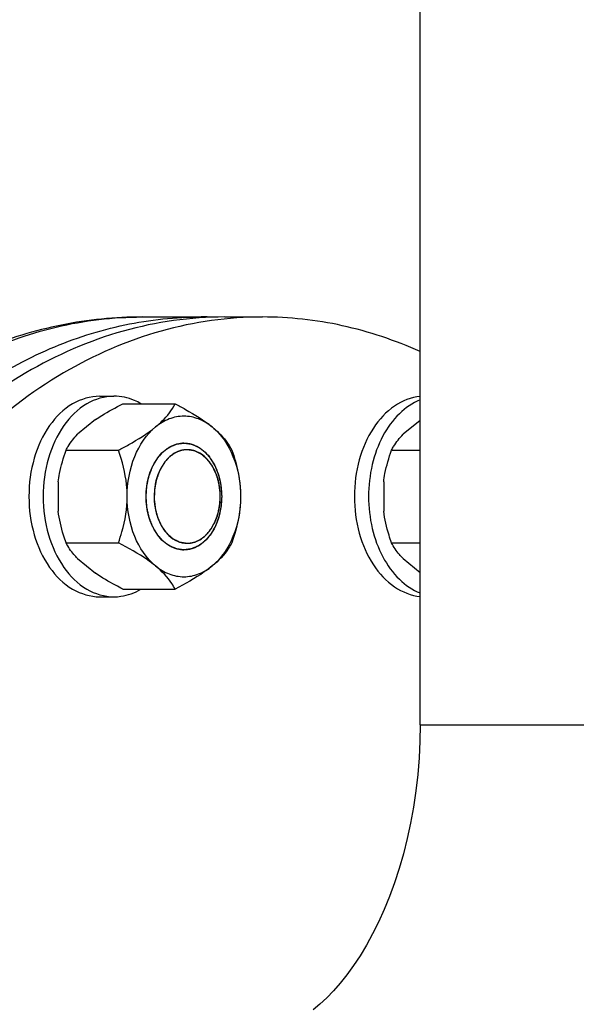
# Model space of a CAD drawing. Units: millimetres. Extents: x -5 to 3946, y 0 to 5643.
# Drawn here: x 2543 to 2627, y 2915 to 3063 of the extents above; entities that cross this region are included whole.
import ezdxf

# ---------------------------------------------------------------- set-up
doc = ezdxf.new("R2010")
doc.units = ezdxf.units.MM
doc.header["$LTSCALE"] = 20

msp = doc.modelspace()

# ---------------------------------------------------------------- linework, layer by layer
at = {"linetype": 'Continuous'}
for p, q in [((2603.28, 2957.27), (2603.28, 3177.27)), ((2561.66, 3018.27), (2570.5, 3018.27)), ((2574.03, 3018.27), (2579.69, 3018.27)), ((2555.34, 3006.42), (2557.46, 3006.42)), ((2558.77, 3005.28), (2566.61, 3005.28)), ((2554.7, 3002.92), (2552.01, 3000.72)), ((2603.28, 3002.81), (2600.72, 3000.72)), ((2550.28, 2998.35), (2558.12, 2998.35)), ((2568.42, 2998.42), (2568.41, 2998.42)), ((2598.99, 2998.35), (2603.28, 2998.35)), ((2549.11, 2993.62), (2549.11, 2989.22)), ((2597.82, 2993.62), (2597.82, 2989.22)), ((2573.37, 2991.41), (2573.37, 2991.44)), ((2550.28, 2984.5), (2558.12, 2984.5)), ((2568.42, 2984.42), (2568.43, 2984.42)), ((2598.99, 2984.5), (2603.28, 2984.5)), ((2552.01, 2982.13), (2554.7, 2979.93)), ((2600.72, 2982.13), (2603.28, 2980.04)), ((2555.34, 2976.42), (2557.46, 2976.42)), ((2558.77, 2977.57), (2566.61, 2977.57)), ((2603.28, 2957.27), (2663.58, 2957.27))]:
    msp.add_line(p, q, dxfattribs=at)
msp.add_lwpolyline([(2603.28, 2957.27), (2603.24, 2954.85), (2603.12, 2952.33), (2602.92, 2949.84), (2602.64, 2947.38), (2602.28, 2944.95), (2601.85, 2942.57), (2601.35, 2940.25), (2600.78, 2937.98), (2600.14, 2935.78), (2599.44, 2933.65), (2598.69, 2931.6), (2597.89, 2929.64), (2597.04, 2927.77), (2596.15, 2925.99), (2595.23, 2924.32), (2594.28, 2922.74), (2593.3, 2921.27), (2592.31, 2919.9), (2591.31, 2918.64), (2590.3, 2917.48), (2589.29, 2916.43), (2588.28, 2915.48), (2587.25, 2914.62)], dxfattribs=at)
for centre, radius, start, end in [((2570.5, 2963.28), 55, 88.1511, 89.9995), ((2567.92, 2995.43), 3.99, 90.0018, 93.0275), ((2567.92, 2987.41), 3.99, 266.9701, 269.9982)]:
    msp.add_arc(centre, radius, start, end, dxfattribs=at)
for points, knots in [([(2574.03, 3018.27), (2568.93, 3018.27), (2558.47, 3016.79), (2543.64, 3010.31), (2530.1, 2999.9), (2513.95, 2980.89), (2499.94, 2949.91), (2496.25, 2922.44), (2496.25, 2908.27)], [0, 0, 0, 0, 0.103456, 0.210669, 0.324498, 0.446432, 0.712951, 1, 1, 1, 1]), ([(2498.64, 2950.37), (2501.45, 2959.99), (2507.15, 2973.78), (2517.86, 2989.8), (2526.88, 2999.83), (2536.87, 3007.91), (2547.63, 3013.83), (2558.92, 3017.46), (2566.67, 3018.27), (2570.5, 3018.27)], [0, 0, 0, 0, 0.284371, 0.417988, 0.545046, 0.665694, 0.780706, 0.89149, 1, 1, 1, 1]), ([(2579.69, 3018.27), (2574.58, 3018.27), (2564.13, 3016.79), (2549.3, 3010.31), (2535.75, 2999.9), (2519.6, 2980.89), (2505.6, 2949.91), (2501.91, 2922.44), (2501.91, 2908.27)], [0, 0, 0, 0, 0.103456, 0.210669, 0.324498, 0.446432, 0.712951, 1, 1, 1, 1]), ([(2513.79, 2994.98), (2517.08, 2998.6), (2524.07, 3005.15), (2535.95, 3012.63), (2548.59, 3017.23), (2557.35, 3018.27), (2561.66, 3018.27)], [0, 0, 0, 0, 0.268216, 0.521767, 0.763989, 1, 1, 1, 1]), ([(2561.66, 3018.27), (2557.62, 3018.27), (2549.48, 3017.45), (2537.65, 3013.82), (2526.48, 3007.92), (2519.73, 3002.7), (2516.54, 2999.81)], [0, 0, 0, 0, 0.243172, 0.489177, 0.740689, 1, 1, 1, 1]), ([(2603.28, 3013.09), (2599.55, 3014.77), (2591.81, 3017.38), (2583.69, 3018.27), (2579.69, 3018.27)], [0, 0, 0, 0, 0.505655, 1, 1, 1, 1]), ([(2555.34, 3006.42), (2553.93, 3006.42), (2550.91, 3005.51), (2547.45, 3002.02), (2545.23, 2997.11), (2544.73, 2993.36), (2544.73, 2991.42)], [0, 0, 0, 0, 0.209468, 0.444656, 0.712022, 1, 1, 1, 1]), ([(2557.46, 3006.42), (2556.05, 3006.42), (2553.03, 3005.51), (2549.58, 3002.02), (2547.36, 2997.11), (2546.85, 2993.36), (2546.85, 2991.42)], [0, 0, 0, 0, 0.209468, 0.444656, 0.712022, 1, 1, 1, 1]), ([(2561.48, 3005.3), (2561.17, 3005.48), (2559.92, 3006.12), (2558.5, 3006.42), (2557.46, 3006.42)], [0, 0, 0, 0, 0.25864, 1, 1, 1, 1]), ([(2603.28, 3006.38), (2601.93, 3006.25), (2599.11, 3005.12), (2595.94, 3001.62), (2593.9, 2996.86), (2593.44, 2993.27), (2593.44, 2991.42)], [0, 0, 0, 0, 0.210408, 0.447302, 0.714274, 1, 1, 1, 1]), ([(2603.28, 3005.86), (2602.13, 3005.4), (2599.9, 3003.86), (2597.46, 3000.44), (2595.91, 2996.16), (2595.56, 2993.03), (2595.56, 2991.42)], [0, 0, 0, 0, 0.21546, 0.456469, 0.721273, 1, 1, 1, 1]), ([(2554.7, 3002.92), (2555.01, 3003.13), (2556.33, 3003.98), (2557.71, 3004.73), (2558.77, 3005.28)], [0, 0, 0, 0, 0.239787, 1, 1, 1, 1]), ([(2563.68, 3001.82), (2564.03, 3002.1), (2565.17, 3003.11), (2566.12, 3004.33), (2566.61, 3005.28)], [0, 0, 0, 0, 0.297057, 1, 1, 1, 1]), ([(2566.61, 3005.28), (2567.13, 3005.01), (2569.05, 3003.98), (2570.92, 3002.83), (2572.16, 3001.82)], [0, 0, 0, 0, 0.266117, 1, 1, 1, 1]), ([(2572.16, 3001.82), (2571.55, 3002.32), (2570.21, 3003.13), (2567.92, 3003.57), (2565.63, 3003.13), (2564.29, 3002.32), (2563.68, 3001.82)], [0, 0, 0, 0, 0.257498, 0.5, 0.742502, 1, 1, 1, 1]), ([(2558.12, 2998.35), (2558.64, 2998.62), (2560.56, 2999.65), (2562.44, 3000.8), (2563.68, 3001.82)], [0, 0, 0, 0, 0.266117, 1, 1, 1, 1]), ([(2559.44, 2991.42), (2559.44, 2993.46), (2560.1, 2997.32), (2562.29, 3000.68), (2563.68, 3001.82)], [0, 0, 0, 0, 0.531658, 1, 1, 1, 1]), ([(2572.16, 3001.82), (2572.51, 3001.53), (2573.65, 3000.53), (2574.6, 2999.3), (2575.09, 2998.35)], [0, 0, 0, 0, 0.297057, 1, 1, 1, 1]), ([(2572.16, 3001.82), (2573.55, 3000.68), (2575.74, 2997.32), (2576.41, 2993.46), (2576.41, 2991.42)], [0, 0, 0, 0, 0.468342, 1, 1, 1, 1]), ([(2550.28, 2998.35), (2550.38, 2998.55), (2550.86, 2999.4), (2551.48, 3000.17), (2552.01, 3000.72)], [0, 0, 0, 0, 0.222721, 1, 1, 1, 1]), ([(2598.99, 2998.35), (2599.09, 2998.55), (2599.57, 2999.4), (2600.19, 3000.17), (2600.72, 3000.72)], [0, 0, 0, 0, 0.222721, 1, 1, 1, 1]), ([(2549.11, 2993.62), (2549.17, 2994.03), (2549.43, 2995.64), (2549.88, 2997.21), (2550.28, 2998.35)], [0, 0, 0, 0, 0.254433, 1, 1, 1, 1]), ([(2559.44, 2991.42), (2559.44, 2992.03), (2559.31, 2994.38), (2558.71, 2996.7), (2558.12, 2998.35)], [0, 0, 0, 0, 0.255324, 1, 1, 1, 1]), ([(2562.27, 2991.42), (2562.27, 2991.55), (2562.29, 2991.75), (2562.31, 2992.01), (2562.32, 2992.2), (2562.33, 2992.4), (2562.34, 2992.56), (2562.35, 2992.69), (2562.36, 2992.77), (2562.36, 2992.83), (2562.37, 2992.88), (2562.37, 2992.92), (2562.37, 2992.95), (2562.37, 2992.97), (2562.37, 2992.98), (2562.38, 2992.99), (2562.38, 2993.01), (2562.38, 2993.03), (2562.39, 2993.07), (2562.4, 2993.12), (2562.42, 2993.18), (2562.43, 2993.26), (2562.46, 2993.38), (2562.49, 2993.54), (2562.53, 2993.73), (2562.57, 2993.91), (2562.61, 2994.07), (2562.63, 2994.19), (2562.65, 2994.27), (2562.66, 2994.33), (2562.67, 2994.38), (2562.68, 2994.42), (2562.69, 2994.45), (2562.69, 2994.46), (2562.69, 2994.47), (2562.7, 2994.48), (2562.7, 2994.5), (2562.71, 2994.52), (2562.72, 2994.56), (2562.74, 2994.6), (2562.76, 2994.66), (2562.79, 2994.73), (2562.83, 2994.85), (2562.89, 2994.99), (2562.95, 2995.16), (2563.02, 2995.33), (2563.07, 2995.48), (2563.11, 2995.59), (2563.14, 2995.66), (2563.16, 2995.72), (2563.18, 2995.76), (2563.19, 2995.8), (2563.2, 2995.83), (2563.21, 2995.84), (2563.21, 2995.85), (2563.22, 2995.86), (2563.22, 2995.87), (2563.24, 2995.9), (2563.26, 2995.93), (2563.28, 2995.97), (2563.31, 2996.02), (2563.34, 2996.08), (2563.4, 2996.18), (2563.48, 2996.31), (2563.57, 2996.47), (2563.66, 2996.62), (2563.73, 2996.75), (2563.79, 2996.85), (2563.83, 2996.91), (2563.86, 2996.97), (2563.88, 2997), (2563.9, 2997.04), (2563.91, 2997.06), (2563.92, 2997.07), (2563.92, 2997.08), (2563.93, 2997.09), (2563.94, 2997.1), (2563.95, 2997.12), (2563.98, 2997.14), (2564, 2997.17), (2564.04, 2997.21), (2564.08, 2997.27), (2564.15, 2997.35), (2564.24, 2997.45), (2564.35, 2997.58), (2564.46, 2997.7), (2564.54, 2997.8), (2564.62, 2997.89), (2564.66, 2997.94), (2564.7, 2997.98), (2564.72, 2998.01), (2564.74, 2998.04), (2564.76, 2998.05), (2564.77, 2998.06), (2564.78, 2998.07), (2564.78, 2998.08), (2564.79, 2998.09), (2564.81, 2998.1), (2564.84, 2998.12), (2564.87, 2998.14), (2564.91, 2998.17), (2564.96, 2998.21), (2565.04, 2998.27), (2565.14, 2998.35), (2565.26, 2998.44), (2565.38, 2998.53), (2565.48, 2998.61), (2565.57, 2998.67), (2565.62, 2998.71), (2565.66, 2998.74), (2565.69, 2998.76), (2565.71, 2998.78), (2565.73, 2998.8), (2565.74, 2998.8), (2565.75, 2998.81), (2565.76, 2998.81), (2565.77, 2998.82), (2565.79, 2998.83), (2565.81, 2998.84), (2565.85, 2998.85), (2565.89, 2998.87), (2565.95, 2998.9), (2566.03, 2998.93), (2566.14, 2998.98), (2566.28, 2999.04), (2566.41, 2999.09), (2566.52, 2999.14), (2566.61, 2999.18), (2566.66, 2999.2), (2566.71, 2999.22), (2566.74, 2999.24), (2566.77, 2999.25), (2566.78, 2999.26), (2566.8, 2999.26), (2566.8, 2999.27), (2566.81, 2999.27), (2566.82, 2999.27), (2566.84, 2999.27), (2566.87, 2999.28), (2566.91, 2999.28), (2566.96, 2999.29), (2567.01, 2999.3), (2567.11, 2999.31), (2567.22, 2999.33), (2567.36, 2999.35), (2567.5, 2999.36), (2567.62, 2999.38), (2567.71, 2999.39), (2567.77, 2999.4), (2567.82, 2999.41), (2567.85, 2999.41), (2567.88, 2999.42), (2567.9, 2999.42), (2567.91, 2999.42), (2567.92, 2999.42), (2567.93, 2999.42), (2567.94, 2999.42), (2567.96, 2999.42), (2567.99, 2999.41), (2568.03, 2999.41), (2568.07, 2999.4), (2568.13, 2999.4), (2568.22, 2999.38), (2568.33, 2999.37), (2568.47, 2999.35), (2568.61, 2999.33), (2568.72, 2999.31), (2568.81, 2999.3), (2568.87, 2999.29), (2568.92, 2999.29), (2568.95, 2999.28), (2568.98, 2999.28), (2569, 2999.27), (2569.01, 2999.27), (2569.02, 2999.27), (2569.03, 2999.27), (2569.04, 2999.26), (2569.06, 2999.26), (2569.09, 2999.24), (2569.12, 2999.23), (2569.16, 2999.21), (2569.22, 2999.19), (2569.31, 2999.15), (2569.42, 2999.1), (2569.55, 2999.05), (2569.68, 2998.99), (2569.79, 2998.94), (2569.88, 2998.9), (2569.93, 2998.88), (2569.98, 2998.86), (2570.01, 2998.85), (2570.04, 2998.84), (2570.06, 2998.83), (2570.07, 2998.82), (2570.08, 2998.82), (2570.09, 2998.81), (2570.1, 2998.81), (2570.11, 2998.79), (2570.14, 2998.77), (2570.17, 2998.75), (2570.21, 2998.72), (2570.26, 2998.68), (2570.34, 2998.62), (2570.44, 2998.55), (2570.57, 2998.45), (2570.69, 2998.36), (2570.79, 2998.29), (2570.87, 2998.22), (2570.92, 2998.19), (2570.96, 2998.16), (2570.99, 2998.13), (2571.02, 2998.11), (2571.03, 2998.1), (2571.05, 2998.09), (2571.05, 2998.09), (2571.06, 2998.08), (2571.07, 2998.07), (2571.08, 2998.05), (2571.11, 2998.02), (2571.13, 2997.99), (2571.17, 2997.95), (2571.22, 2997.9), (2571.29, 2997.81), (2571.38, 2997.71), (2571.49, 2997.58), (2571.6, 2997.46), (2571.69, 2997.35), (2571.76, 2997.27), (2571.8, 2997.22), (2571.84, 2997.18), (2571.87, 2997.14), (2571.89, 2997.12), (2571.91, 2997.1), (2571.92, 2997.09), (2571.92, 2997.08), (2571.93, 2997.07), (2571.94, 2997.06), (2571.95, 2997.04), (2571.97, 2997.01), (2571.99, 2996.97), (2572.02, 2996.92), (2572.05, 2996.85), (2572.11, 2996.75), (2572.19, 2996.63), (2572.27, 2996.48), (2572.36, 2996.33), (2572.43, 2996.2), (2572.49, 2996.1), (2572.53, 2996.04), (2572.56, 2995.99), (2572.58, 2995.95), (2572.6, 2995.92), (2572.61, 2995.9), (2572.62, 2995.88), (2572.62, 2995.87), (2572.63, 2995.86), (2572.63, 2995.85), (2572.64, 2995.82), (2572.66, 2995.79), (2572.67, 2995.75), (2572.69, 2995.69), (2572.72, 2995.62), (2572.76, 2995.5), (2572.82, 2995.36), (2572.88, 2995.19), (2572.95, 2995.01), (2573, 2994.87), (2573.05, 2994.76), (2573.07, 2994.68), (2573.1, 2994.63), (2573.11, 2994.58), (2573.13, 2994.55), (2573.14, 2994.52), (2573.14, 2994.51), (2573.15, 2994.5), (2573.15, 2994.49), (2573.15, 2994.47), (2573.16, 2994.44), (2573.16, 2994.4), (2573.17, 2994.36), (2573.19, 2994.3), (2573.21, 2994.22), (2573.23, 2994.09), (2573.27, 2993.94), (2573.31, 2993.75), (2573.35, 2993.57), (2573.38, 2993.41), (2573.41, 2993.29), (2573.42, 2993.21), (2573.44, 2993.15), (2573.45, 2993.1), (2573.46, 2993.06), (2573.46, 2993.03), (2573.46, 2993.02), (2573.47, 2993.01), (2573.47, 2992.99), (2573.47, 2992.98), (2573.47, 2992.95), (2573.47, 2992.91), (2573.48, 2992.86), (2573.48, 2992.79), (2573.49, 2992.71), (2573.5, 2992.58), (2573.51, 2992.41), (2573.52, 2992.21), (2573.54, 2992.02), (2573.56, 2991.75), (2573.57, 2991.56), (2573.58, 2991.42)], [0, 0, 0, 0, 0.015625, 0.023438, 0.03125, 0.039062, 0.046875, 0.050781, 0.054688, 0.056641, 0.058594, 0.060547, 0.061523, 0.062012, 0.0625, 0.062988, 0.063477, 0.064453, 0.066406, 0.068359, 0.070312, 0.074219, 0.078125, 0.085938, 0.09375, 0.101562, 0.109375, 0.113281, 0.117188, 0.119141, 0.121094, 0.123047, 0.124023, 0.124512, 0.125, 0.125488, 0.125977, 0.126953, 0.128906, 0.130859, 0.132812, 0.136719, 0.140625, 0.148438, 0.15625, 0.164062, 0.171875, 0.175781, 0.179688, 0.181641, 0.183594, 0.185547, 0.186523, 0.187012, 0.1875, 0.187988, 0.188477, 0.189453, 0.191406, 0.193359, 0.195312, 0.199219, 0.203125, 0.210938, 0.21875, 0.226562, 0.234375, 0.238281, 0.242188, 0.244141, 0.246094, 0.248047, 0.249023, 0.249512, 0.25, 0.250488, 0.250977, 0.251953, 0.253906, 0.255859, 0.257812, 0.261719, 0.265625, 0.273438, 0.28125, 0.289062, 0.296875, 0.300781, 0.304688, 0.306641, 0.308594, 0.310547, 0.311523, 0.312012, 0.3125, 0.312988, 0.313477, 0.314453, 0.316406, 0.318359, 0.320312, 0.324219, 0.328125, 0.335938, 0.34375, 0.351562, 0.359375, 0.363281, 0.367188, 0.369141, 0.371094, 0.373047, 0.374023, 0.374512, 0.375, 0.375488, 0.375977, 0.376953, 0.378906, 0.380859, 0.382812, 0.386719, 0.390625, 0.398438, 0.40625, 0.414062, 0.421875, 0.425781, 0.429688, 0.431641, 0.433594, 0.435547, 0.436523, 0.437012, 0.4375, 0.437988, 0.438477, 0.439453, 0.441406, 0.443359, 0.445312, 0.449219, 0.453125, 0.460938, 0.46875, 0.476562, 0.484375, 0.488281, 0.492188, 0.494141, 0.496094, 0.498047, 0.499023, 0.499512, 0.5, 0.500488, 0.500977, 0.501953, 0.503906, 0.505859, 0.507812, 0.511719, 0.515625, 0.523438, 0.53125, 0.539062, 0.546875, 0.550781, 0.554688, 0.556641, 0.558594, 0.560547, 0.561523, 0.562012, 0.5625, 0.562988, 0.563477, 0.564453, 0.566406, 0.568359, 0.570312, 0.574219, 0.578125, 0.585938, 0.59375, 0.601562, 0.609375, 0.613281, 0.617188, 0.619141, 0.621094, 0.623047, 0.624023, 0.624512, 0.625, 0.625488, 0.625977, 0.626953, 0.628906, 0.630859, 0.632812, 0.636719, 0.640625, 0.648438, 0.65625, 0.664062, 0.671875, 0.675781, 0.679688, 0.681641, 0.683594, 0.685547, 0.686523, 0.687012, 0.6875, 0.687988, 0.688477, 0.689453, 0.691406, 0.693359, 0.695312, 0.699219, 0.703125, 0.710938, 0.71875, 0.726562, 0.734375, 0.738281, 0.742188, 0.744141, 0.746094, 0.748047, 0.749023, 0.749512, 0.75, 0.750488, 0.750977, 0.751953, 0.753906, 0.755859, 0.757812, 0.761719, 0.765625, 0.773438, 0.78125, 0.789062, 0.796875, 0.800781, 0.804688, 0.806641, 0.808594, 0.810547, 0.811523, 0.812012, 0.8125, 0.812988, 0.813477, 0.814453, 0.816406, 0.818359, 0.820312, 0.824219, 0.828125, 0.835938, 0.84375, 0.851562, 0.859375, 0.863281, 0.867188, 0.869141, 0.871094, 0.873047, 0.874023, 0.874512, 0.875, 0.875488, 0.875977, 0.876953, 0.878906, 0.880859, 0.882812, 0.886719, 0.890625, 0.898438, 0.90625, 0.914062, 0.921875, 0.925781, 0.929688, 0.931641, 0.933594, 0.935547, 0.936523, 0.937012, 0.9375, 0.937988, 0.938477, 0.939453, 0.941406, 0.943359, 0.945312, 0.949219, 0.953125, 0.960938, 0.96875, 0.976562, 0.984375, 1, 1, 1, 1]), ([(2562.27, 2991.42), (2562.27, 2992.43), (2562.52, 2994.39), (2563.66, 2996.96), (2565.42, 2998.83), (2566.98, 2999.38), (2567.71, 2999.42)], [0, 0, 0, 0, 0.28685, 0.55403, 0.790111, 1, 1, 1, 1]), ([(2568.26, 2998.42), (2568.18, 2998.41), (2568.07, 2998.39), (2567.93, 2998.38), (2567.86, 2998.37), (2567.8, 2998.36), (2567.74, 2998.35), (2567.7, 2998.34), (2567.67, 2998.34), (2567.65, 2998.34), (2567.64, 2998.34), (2567.62, 2998.33), (2567.6, 2998.32), (2567.56, 2998.31), (2567.51, 2998.3), (2567.43, 2998.27), (2567.34, 2998.24), (2567.24, 2998.21), (2567.17, 2998.19), (2567.12, 2998.17), (2567.08, 2998.16), (2567.06, 2998.15), (2567.04, 2998.15), (2567.03, 2998.14), (2567.01, 2998.13), (2566.99, 2998.12), (2566.94, 2998.1), (2566.89, 2998.07), (2566.84, 2998.04), (2566.76, 2998.01), (2566.69, 2997.97), (2566.62, 2997.93), (2566.56, 2997.9), (2566.52, 2997.88), (2566.48, 2997.86), (2566.47, 2997.86), (2566.45, 2997.85), (2566.44, 2997.84), (2566.42, 2997.83), (2566.39, 2997.8), (2566.35, 2997.77), (2566.3, 2997.74), (2566.23, 2997.69), (2566.16, 2997.64), (2566.09, 2997.59), (2566.04, 2997.55), (2565.98, 2997.51), (2565.94, 2997.48), (2565.91, 2997.46), (2565.89, 2997.45), (2565.88, 2997.43), (2565.86, 2997.41), (2565.83, 2997.38), (2565.79, 2997.34), (2565.72, 2997.28), (2565.64, 2997.2), (2565.56, 2997.12), (2565.5, 2997.06), (2565.46, 2997.02), (2565.42, 2996.99), (2565.4, 2996.97), (2565.39, 2996.96), (2565.37, 2996.94), (2565.35, 2996.91), (2565.31, 2996.86), (2565.25, 2996.79), (2565.18, 2996.7), (2565.06, 2996.56), (2564.98, 2996.45), (2564.92, 2996.37)], [0, 0, 0, 0, 0.0625, 0.09375, 0.109375, 0.125, 0.140625, 0.15625, 0.160156, 0.164062, 0.167969, 0.171875, 0.179688, 0.1875, 0.203125, 0.21875, 0.25, 0.28125, 0.296875, 0.3125, 0.320312, 0.328125, 0.332031, 0.335938, 0.339844, 0.34375, 0.359375, 0.375, 0.390625, 0.40625, 0.4375, 0.453125, 0.46875, 0.484375, 0.492188, 0.496094, 0.5, 0.503906, 0.507812, 0.515625, 0.53125, 0.546875, 0.5625, 0.59375, 0.609375, 0.625, 0.640625, 0.65625, 0.664062, 0.667969, 0.671875, 0.679688, 0.6875, 0.703125, 0.71875, 0.75, 0.78125, 0.796875, 0.8125, 0.820312, 0.828125, 0.832031, 0.835938, 0.84375, 0.859375, 0.875, 0.90625, 0.9375, 1, 1, 1, 1]), ([(2568.41, 2998.42), (2567.75, 2998.42), (2566.35, 2998), (2565.34, 2996.97), (2564.92, 2996.37)], [0, 0, 0, 0, 0.471112, 1, 1, 1, 1]), ([(2567.92, 2999.42), (2568.67, 2999.42), (2570.28, 2998.94), (2572.13, 2997.07), (2573.31, 2994.45), (2573.58, 2992.45), (2573.58, 2991.42)], [0, 0, 0, 0, 0.209468, 0.444654, 0.712008, 1, 1, 1, 1]), ([(2568.47, 2998.42), (2568.47, 2998.42), (2568.46, 2998.42), (2568.46, 2998.42), (2568.45, 2998.42), (2568.45, 2998.42), (2568.45, 2998.42), (2568.44, 2998.42), (2568.43, 2998.42), (2568.41, 2998.42), (2568.38, 2998.42), (2568.36, 2998.42), (2568.34, 2998.42), (2568.32, 2998.42), (2568.32, 2998.42), (2568.31, 2998.42), (2568.31, 2998.42), (2568.3, 2998.42), (2568.28, 2998.42), (2568.27, 2998.42), (2568.26, 2998.42)], [0, 0, 0, 0, 0.0625, 0.125, 0.15625, 0.171875, 0.1875, 0.21875, 0.25, 0.375, 0.5, 0.625, 0.75, 0.78125, 0.8125, 0.828125, 0.84375, 0.875, 0.9375, 1, 1, 1, 1]), ([(2573.37, 2991.44), (2573.37, 2992.34), (2573.13, 2994.09), (2572.09, 2996.37), (2570.48, 2998), (2569.07, 2998.42), (2568.42, 2998.42)], [0, 0, 0, 0, 0.287983, 0.555319, 0.790494, 1, 1, 1, 1]), ([(2571.92, 2986.47), (2571.99, 2986.61), (2572.11, 2986.81), (2572.26, 2987.07), (2572.37, 2987.27), (2572.46, 2987.42), (2572.51, 2987.52), (2572.54, 2987.56), (2572.56, 2987.59), (2572.57, 2987.61), (2572.58, 2987.63), (2572.58, 2987.65), (2572.6, 2987.68), (2572.61, 2987.73), (2572.64, 2987.81), (2572.67, 2987.9), (2572.71, 2988.02), (2572.77, 2988.17), (2572.84, 2988.36), (2572.9, 2988.55), (2572.95, 2988.68), (2572.98, 2988.76), (2573, 2988.82), (2573.02, 2988.86), (2573.03, 2988.9), (2573.04, 2988.93), (2573.04, 2988.94), (2573.05, 2988.96), (2573.05, 2988.97), (2573.06, 2988.99), (2573.06, 2989.02), (2573.07, 2989.08), (2573.09, 2989.17), (2573.11, 2989.3), (2573.13, 2989.42), (2573.17, 2989.59), (2573.2, 2989.75), (2573.23, 2989.92), (2573.25, 2990.04), (2573.27, 2990.17), (2573.29, 2990.27), (2573.3, 2990.35), (2573.31, 2990.4), (2573.31, 2990.44), (2573.32, 2990.49), (2573.32, 2990.54), (2573.32, 2990.6), (2573.32, 2990.69), (2573.33, 2990.8), (2573.33, 2990.92), (2573.33, 2991.09), (2573.34, 2991.26), (2573.34, 2991.43), (2573.35, 2991.56), (2573.35, 2991.67), (2573.35, 2991.75), (2573.35, 2991.81), (2573.35, 2991.84), (2573.36, 2991.87), (2573.36, 2991.89), (2573.35, 2991.91), (2573.35, 2991.96), (2573.34, 2992.01), (2573.33, 2992.09), (2573.32, 2992.2), (2573.3, 2992.36), (2573.27, 2992.57), (2573.25, 2992.78), (2573.22, 2992.95), (2573.21, 2993.06), (2573.2, 2993.14), (2573.19, 2993.2), (2573.19, 2993.26), (2573.18, 2993.3), (2573.18, 2993.33), (2573.18, 2993.34), (2573.18, 2993.35), (2573.17, 2993.36), (2573.17, 2993.38), (2573.16, 2993.41), (2573.15, 2993.45), (2573.13, 2993.51), (2573.11, 2993.59), (2573.08, 2993.69), (2573.03, 2993.85), (2572.98, 2994.04), (2572.92, 2994.24), (2572.88, 2994.4), (2572.85, 2994.5), (2572.82, 2994.58), (2572.81, 2994.63), (2572.79, 2994.68), (2572.79, 2994.71), (2572.78, 2994.72), (2572.78, 2994.73), (2572.78, 2994.74), (2572.77, 2994.76), (2572.76, 2994.78), (2572.74, 2994.81), (2572.72, 2994.86), (2572.69, 2994.91), (2572.66, 2994.98), (2572.62, 2995.07), (2572.55, 2995.21), (2572.46, 2995.38), (2572.38, 2995.56), (2572.31, 2995.7), (2572.27, 2995.79), (2572.24, 2995.86), (2572.21, 2995.9), (2572.2, 2995.94), (2572.19, 2995.96), (2572.18, 2995.98), (2572.16, 2995.99), (2572.15, 2996.02), (2572.12, 2996.05), (2572.07, 2996.11), (2572.02, 2996.18), (2571.95, 2996.27), (2571.89, 2996.36), (2571.82, 2996.45), (2571.76, 2996.54), (2571.69, 2996.62), (2571.63, 2996.71), (2571.57, 2996.79), (2571.53, 2996.84), (2571.5, 2996.89), (2571.47, 2996.93), (2571.45, 2996.95), (2571.42, 2996.99), (2571.39, 2997.01), (2571.35, 2997.05), (2571.31, 2997.08), (2571.26, 2997.12), (2571.2, 2997.18), (2571.12, 2997.24), (2571.04, 2997.31), (2570.97, 2997.38), (2570.89, 2997.44), (2570.81, 2997.51), (2570.74, 2997.58), (2570.67, 2997.63), (2570.62, 2997.68), (2570.59, 2997.7), (2570.56, 2997.73), (2570.55, 2997.74), (2570.53, 2997.75), (2570.52, 2997.76), (2570.51, 2997.76), (2570.5, 2997.77), (2570.48, 2997.78), (2570.45, 2997.79), (2570.42, 2997.81), (2570.37, 2997.83), (2570.32, 2997.86), (2570.25, 2997.89), (2570.16, 2997.94), (2570.07, 2997.98), (2569.99, 2998.02), (2569.9, 2998.06), (2569.82, 2998.1), (2569.75, 2998.14), (2569.69, 2998.17), (2569.65, 2998.19), (2569.6, 2998.21), (2569.57, 2998.23), (2569.54, 2998.24), (2569.53, 2998.24), (2569.52, 2998.25), (2569.51, 2998.25), (2569.5, 2998.25), (2569.47, 2998.26), (2569.43, 2998.26), (2569.37, 2998.27), (2569.29, 2998.29), (2569.17, 2998.31), (2569.02, 2998.33), (2568.83, 2998.36), (2568.65, 2998.39), (2568.53, 2998.41), (2568.47, 2998.42)], [0, 0, 0, 0, 0.03125, 0.046875, 0.0625, 0.078125, 0.082031, 0.085938, 0.087891, 0.089844, 0.09082, 0.091797, 0.09375, 0.097656, 0.101562, 0.109375, 0.117188, 0.125, 0.140625, 0.15625, 0.164062, 0.167969, 0.171875, 0.175781, 0.177734, 0.179688, 0.180664, 0.181641, 0.182617, 0.183594, 0.185547, 0.1875, 0.195312, 0.203125, 0.210938, 0.21875, 0.234375, 0.242188, 0.25, 0.257812, 0.265625, 0.269531, 0.273438, 0.275391, 0.277344, 0.28125, 0.285156, 0.289062, 0.296875, 0.304688, 0.3125, 0.328125, 0.335938, 0.34375, 0.351562, 0.355469, 0.359375, 0.361328, 0.362305, 0.363281, 0.365234, 0.367188, 0.371094, 0.375, 0.382812, 0.390625, 0.40625, 0.421875, 0.429688, 0.4375, 0.441406, 0.445312, 0.449219, 0.451172, 0.453125, 0.454102, 0.45459, 0.455078, 0.456055, 0.457031, 0.460938, 0.464844, 0.46875, 0.476562, 0.484375, 0.5, 0.515625, 0.523438, 0.53125, 0.535156, 0.539062, 0.542969, 0.543945, 0.544922, 0.54541, 0.545898, 0.546875, 0.548828, 0.550781, 0.554688, 0.558594, 0.5625, 0.570312, 0.578125, 0.59375, 0.609375, 0.617188, 0.625, 0.628906, 0.632812, 0.634766, 0.636719, 0.637695, 0.638672, 0.640625, 0.644531, 0.648438, 0.65625, 0.664062, 0.671875, 0.679688, 0.6875, 0.695312, 0.703125, 0.710938, 0.714844, 0.71875, 0.722656, 0.724609, 0.726562, 0.730469, 0.734375, 0.738281, 0.742188, 0.75, 0.757812, 0.765625, 0.773438, 0.78125, 0.789062, 0.796875, 0.804688, 0.808594, 0.8125, 0.814453, 0.816406, 0.817383, 0.818359, 0.819336, 0.820312, 0.822266, 0.824219, 0.828125, 0.832031, 0.835938, 0.84375, 0.851562, 0.859375, 0.867188, 0.875, 0.882812, 0.890625, 0.894531, 0.898438, 0.902344, 0.90625, 0.908203, 0.90918, 0.909668, 0.910156, 0.912109, 0.914062, 0.917969, 0.921875, 0.929688, 0.9375, 0.953125, 0.96875, 0.984375, 1, 1, 1, 1]), ([(2575.09, 2998.35), (2575.29, 2997.81), (2576.01, 2995.57), (2576.41, 2993.2), (2576.41, 2991.42)], [0, 0, 0, 0, 0.244776, 1, 1, 1, 1]), ([(2597.82, 2993.62), (2597.87, 2994.03), (2598.13, 2995.64), (2598.59, 2997.21), (2598.99, 2998.35)], [0, 0, 0, 0, 0.254433, 1, 1, 1, 1]), ([(2564.92, 2996.37), (2564.18, 2995.33), (2563.28, 2992.74), (2563.51, 2989.39), (2564.49, 2986.99), (2565.56, 2985.58), (2566.9, 2984.65), (2567.93, 2984.42), (2568.42, 2984.42)], [0, 0, 0, 0, 0.262487, 0.54023, 0.671331, 0.791199, 0.899424, 1, 1, 1, 1]), ([(2564.92, 2996.37), (2564.84, 2996.24), (2564.73, 2996.04), (2564.58, 2995.78), (2564.46, 2995.58), (2564.38, 2995.43), (2564.32, 2995.33), (2564.3, 2995.29), (2564.28, 2995.25), (2564.27, 2995.23), (2564.26, 2995.22), (2564.25, 2995.2), (2564.24, 2995.16), (2564.22, 2995.12), (2564.19, 2995.04), (2564.16, 2994.95), (2564.12, 2994.83), (2564.07, 2994.68), (2564, 2994.49), (2563.93, 2994.3), (2563.88, 2994.17), (2563.86, 2994.09), (2563.84, 2994.03), (2563.82, 2993.98), (2563.81, 2993.95), (2563.8, 2993.92), (2563.79, 2993.9), (2563.78, 2993.89), (2563.78, 2993.87), (2563.78, 2993.85), (2563.77, 2993.83), (2563.76, 2993.77), (2563.74, 2993.67), (2563.72, 2993.55), (2563.7, 2993.43), (2563.67, 2993.26), (2563.64, 2993.1), (2563.61, 2992.93), (2563.59, 2992.81), (2563.56, 2992.68), (2563.54, 2992.58), (2563.53, 2992.5), (2563.52, 2992.45), (2563.52, 2992.4), (2563.52, 2992.36), (2563.52, 2992.31), (2563.51, 2992.24), (2563.51, 2992.16), (2563.51, 2992.05), (2563.51, 2991.92), (2563.5, 2991.75), (2563.5, 2991.58), (2563.49, 2991.41), (2563.49, 2991.29), (2563.48, 2991.18), (2563.48, 2991.09), (2563.48, 2991.04), (2563.48, 2991), (2563.48, 2990.98), (2563.48, 2990.96), (2563.48, 2990.93), (2563.49, 2990.89), (2563.49, 2990.84), (2563.5, 2990.76), (2563.52, 2990.65), (2563.54, 2990.48), (2563.56, 2990.27), (2563.59, 2990.06), (2563.61, 2989.9), (2563.62, 2989.79), (2563.63, 2989.71), (2563.64, 2989.64), (2563.65, 2989.59), (2563.65, 2989.55), (2563.66, 2989.52), (2563.66, 2989.5), (2563.66, 2989.49), (2563.66, 2989.48), (2563.67, 2989.47), (2563.67, 2989.44), (2563.69, 2989.4), (2563.7, 2989.34), (2563.73, 2989.26), (2563.76, 2989.16), (2563.8, 2989), (2563.86, 2988.81), (2563.91, 2988.61), (2563.96, 2988.45), (2563.99, 2988.35), (2564.01, 2988.27), (2564.03, 2988.21), (2564.04, 2988.17), (2564.05, 2988.14), (2564.05, 2988.13), (2564.05, 2988.12), (2564.06, 2988.11), (2564.07, 2988.09), (2564.08, 2988.07), (2564.09, 2988.04), (2564.12, 2987.99), (2564.14, 2987.94), (2564.17, 2987.87), (2564.22, 2987.78), (2564.29, 2987.64), (2564.37, 2987.46), (2564.45, 2987.29), (2564.52, 2987.15), (2564.57, 2987.06), (2564.6, 2986.99), (2564.62, 2986.94), (2564.64, 2986.91), (2564.65, 2986.89), (2564.66, 2986.87), (2564.67, 2986.86), (2564.69, 2986.83), (2564.72, 2986.8), (2564.76, 2986.74), (2564.81, 2986.66), (2564.88, 2986.58), (2564.95, 2986.49), (2565.01, 2986.4), (2565.08, 2986.31), (2565.14, 2986.22), (2565.21, 2986.14), (2565.26, 2986.06), (2565.31, 2986), (2565.34, 2985.96), (2565.37, 2985.92), (2565.39, 2985.89), (2565.41, 2985.86), (2565.44, 2985.84), (2565.48, 2985.8), (2565.52, 2985.77), (2565.57, 2985.73), (2565.64, 2985.67), (2565.71, 2985.6), (2565.79, 2985.54), (2565.87, 2985.47), (2565.94, 2985.4), (2566.02, 2985.34), (2566.1, 2985.27), (2566.16, 2985.22), (2566.21, 2985.17), (2566.25, 2985.14), (2566.27, 2985.12), (2566.29, 2985.11), (2566.3, 2985.1), (2566.31, 2985.09), (2566.32, 2985.08), (2566.34, 2985.08), (2566.35, 2985.07), (2566.38, 2985.05), (2566.42, 2985.04), (2566.46, 2985.02), (2566.52, 2984.99), (2566.59, 2984.95), (2566.67, 2984.91), (2566.76, 2984.87), (2566.85, 2984.83), (2566.93, 2984.79), (2567.02, 2984.74), (2567.09, 2984.71), (2567.14, 2984.68), (2567.19, 2984.66), (2567.23, 2984.64), (2567.27, 2984.62), (2567.29, 2984.61), (2567.3, 2984.6), (2567.31, 2984.6), (2567.32, 2984.6), (2567.34, 2984.6), (2567.37, 2984.59), (2567.41, 2984.59), (2567.47, 2984.58), (2567.54, 2984.56), (2567.67, 2984.54), (2567.82, 2984.52), (2568, 2984.49), (2568.18, 2984.46), (2568.3, 2984.43), (2568.37, 2984.42)], [0, 0, 0, 0, 0.03125, 0.046875, 0.0625, 0.078125, 0.082031, 0.085938, 0.087891, 0.089844, 0.09082, 0.091797, 0.09375, 0.097656, 0.101562, 0.109375, 0.117188, 0.125, 0.140625, 0.15625, 0.164062, 0.167969, 0.171875, 0.175781, 0.177734, 0.179688, 0.180664, 0.181641, 0.182617, 0.183594, 0.185547, 0.1875, 0.195312, 0.203125, 0.210938, 0.21875, 0.234375, 0.242188, 0.25, 0.257812, 0.265625, 0.269531, 0.273438, 0.275391, 0.277344, 0.28125, 0.285156, 0.289062, 0.296875, 0.304688, 0.3125, 0.328125, 0.335938, 0.34375, 0.351562, 0.355469, 0.359375, 0.361328, 0.362305, 0.363281, 0.365234, 0.367188, 0.371094, 0.375, 0.382812, 0.390625, 0.40625, 0.421875, 0.429688, 0.4375, 0.441406, 0.445312, 0.449219, 0.451172, 0.453125, 0.454102, 0.45459, 0.455078, 0.456055, 0.457031, 0.460938, 0.464844, 0.46875, 0.476562, 0.484375, 0.5, 0.515625, 0.523438, 0.53125, 0.535156, 0.539062, 0.542969, 0.543945, 0.544922, 0.54541, 0.545898, 0.546875, 0.548828, 0.550781, 0.554688, 0.558594, 0.5625, 0.570312, 0.578125, 0.59375, 0.609375, 0.617188, 0.625, 0.628906, 0.632812, 0.634766, 0.636719, 0.637695, 0.638672, 0.640625, 0.644531, 0.648438, 0.65625, 0.664062, 0.671875, 0.679688, 0.6875, 0.695312, 0.703125, 0.710938, 0.714844, 0.71875, 0.722656, 0.724609, 0.726562, 0.730469, 0.734375, 0.738281, 0.742188, 0.75, 0.757812, 0.765625, 0.773438, 0.78125, 0.789062, 0.796875, 0.804688, 0.808594, 0.8125, 0.814453, 0.816406, 0.817383, 0.818359, 0.819336, 0.820312, 0.822266, 0.824219, 0.828125, 0.832031, 0.835938, 0.84375, 0.851562, 0.859375, 0.867188, 0.875, 0.882812, 0.890625, 0.894531, 0.898438, 0.902344, 0.90625, 0.908203, 0.90918, 0.909668, 0.910156, 0.912109, 0.914062, 0.917969, 0.921875, 0.929688, 0.9375, 0.953125, 0.96875, 0.984375, 1, 1, 1, 1]), ([(2544.73, 2991.42), (2544.73, 2989.49), (2545.23, 2985.74), (2547.45, 2980.83), (2550.91, 2977.34), (2553.93, 2976.42), (2555.34, 2976.42)], [0, 0, 0, 0, 0.287978, 0.555344, 0.790532, 1, 1, 1, 1]), ([(2546.85, 2991.42), (2546.85, 2989.49), (2547.36, 2985.74), (2549.58, 2980.83), (2553.03, 2977.34), (2556.05, 2976.42), (2557.46, 2976.42)], [0, 0, 0, 0, 0.287978, 0.555344, 0.790532, 1, 1, 1, 1]), ([(2558.12, 2984.5), (2558.32, 2985.04), (2559.04, 2987.28), (2559.44, 2989.64), (2559.44, 2991.42)], [0, 0, 0, 0, 0.244776, 1, 1, 1, 1]), ([(2563.68, 2981.03), (2562.29, 2982.17), (2560.1, 2985.53), (2559.44, 2989.39), (2559.44, 2991.42)], [0, 0, 0, 0, 0.468342, 1, 1, 1, 1]), ([(2573.58, 2991.42), (2573.57, 2991.29), (2573.56, 2991.1), (2573.54, 2990.84), (2573.53, 2990.65), (2573.51, 2990.45), (2573.5, 2990.29), (2573.49, 2990.16), (2573.49, 2990.08), (2573.48, 2990.02), (2573.48, 2989.97), (2573.48, 2989.93), (2573.47, 2989.9), (2573.47, 2989.88), (2573.47, 2989.87), (2573.47, 2989.86), (2573.47, 2989.84), (2573.46, 2989.82), (2573.45, 2989.78), (2573.44, 2989.73), (2573.43, 2989.67), (2573.41, 2989.59), (2573.38, 2989.47), (2573.35, 2989.31), (2573.31, 2989.12), (2573.27, 2988.94), (2573.24, 2988.78), (2573.21, 2988.66), (2573.2, 2988.58), (2573.18, 2988.52), (2573.17, 2988.47), (2573.16, 2988.43), (2573.16, 2988.4), (2573.15, 2988.39), (2573.15, 2988.38), (2573.15, 2988.36), (2573.14, 2988.35), (2573.13, 2988.33), (2573.12, 2988.29), (2573.1, 2988.25), (2573.08, 2988.19), (2573.06, 2988.12), (2573.01, 2988), (2572.96, 2987.86), (2572.89, 2987.69), (2572.83, 2987.51), (2572.77, 2987.37), (2572.73, 2987.26), (2572.7, 2987.18), (2572.68, 2987.13), (2572.67, 2987.08), (2572.65, 2987.05), (2572.64, 2987.02), (2572.64, 2987.01), (2572.63, 2987), (2572.63, 2986.99), (2572.62, 2986.97), (2572.61, 2986.95), (2572.59, 2986.92), (2572.57, 2986.88), (2572.54, 2986.83), (2572.5, 2986.77), (2572.44, 2986.66), (2572.37, 2986.54), (2572.28, 2986.38), (2572.19, 2986.23), (2572.12, 2986.1), (2572.06, 2986), (2572.02, 2985.93), (2571.99, 2985.88), (2571.97, 2985.84), (2571.95, 2985.81), (2571.94, 2985.79), (2571.93, 2985.78), (2571.92, 2985.77), (2571.92, 2985.76), (2571.91, 2985.75), (2571.89, 2985.73), (2571.87, 2985.71), (2571.84, 2985.67), (2571.81, 2985.63), (2571.76, 2985.58), (2571.69, 2985.5), (2571.6, 2985.4), (2571.5, 2985.27), (2571.39, 2985.15), (2571.3, 2985.04), (2571.23, 2984.96), (2571.18, 2984.91), (2571.15, 2984.87), (2571.12, 2984.84), (2571.1, 2984.81), (2571.08, 2984.79), (2571.08, 2984.78), (2571.07, 2984.78), (2571.06, 2984.77), (2571.05, 2984.76), (2571.03, 2984.75), (2571.01, 2984.73), (2570.98, 2984.71), (2570.94, 2984.68), (2570.89, 2984.64), (2570.81, 2984.58), (2570.7, 2984.5), (2570.58, 2984.41), (2570.46, 2984.31), (2570.36, 2984.24), (2570.28, 2984.18), (2570.23, 2984.14), (2570.19, 2984.11), (2570.16, 2984.08), (2570.13, 2984.07), (2570.11, 2984.05), (2570.1, 2984.04), (2570.1, 2984.04), (2570.09, 2984.03), (2570.08, 2984.03), (2570.06, 2984.02), (2570.03, 2984.01), (2570, 2984), (2569.95, 2983.98), (2569.9, 2983.95), (2569.81, 2983.91), (2569.7, 2983.87), (2569.57, 2983.81), (2569.44, 2983.75), (2569.33, 2983.71), (2569.24, 2983.67), (2569.18, 2983.64), (2569.14, 2983.62), (2569.11, 2983.61), (2569.08, 2983.6), (2569.06, 2983.59), (2569.05, 2983.59), (2569.04, 2983.58), (2569.03, 2983.58), (2569.02, 2983.58), (2569, 2983.58), (2568.97, 2983.57), (2568.94, 2983.57), (2568.89, 2983.56), (2568.83, 2983.55), (2568.74, 2983.54), (2568.62, 2983.52), (2568.48, 2983.5), (2568.34, 2983.48), (2568.23, 2983.47), (2568.13, 2983.45), (2568.07, 2983.45), (2568.03, 2983.44), (2567.99, 2983.43), (2567.96, 2983.43), (2567.94, 2983.43), (2567.93, 2983.43), (2567.92, 2983.42), (2567.91, 2983.43), (2567.9, 2983.43), (2567.88, 2983.43), (2567.85, 2983.43), (2567.82, 2983.44), (2567.77, 2983.44), (2567.72, 2983.45), (2567.62, 2983.47), (2567.51, 2983.48), (2567.37, 2983.5), (2567.24, 2983.52), (2567.12, 2983.54), (2567.03, 2983.55), (2566.97, 2983.56), (2566.93, 2983.56), (2566.89, 2983.57), (2566.86, 2983.57), (2566.84, 2983.57), (2566.83, 2983.58), (2566.82, 2983.58), (2566.82, 2983.58), (2566.8, 2983.58), (2566.78, 2983.59), (2566.76, 2983.6), (2566.72, 2983.62), (2566.68, 2983.64), (2566.63, 2983.66), (2566.54, 2983.7), (2566.43, 2983.75), (2566.3, 2983.8), (2566.16, 2983.86), (2566.05, 2983.91), (2565.96, 2983.94), (2565.91, 2983.97), (2565.87, 2983.99), (2565.83, 2984), (2565.81, 2984.01), (2565.79, 2984.02), (2565.77, 2984.02), (2565.77, 2984.03), (2565.76, 2984.03), (2565.75, 2984.04), (2565.73, 2984.05), (2565.71, 2984.07), (2565.68, 2984.1), (2565.63, 2984.13), (2565.58, 2984.16), (2565.5, 2984.23), (2565.4, 2984.3), (2565.28, 2984.39), (2565.16, 2984.49), (2565.06, 2984.56), (2564.97, 2984.62), (2564.92, 2984.66), (2564.88, 2984.69), (2564.85, 2984.71), (2564.83, 2984.73), (2564.81, 2984.75), (2564.8, 2984.75), (2564.79, 2984.76), (2564.79, 2984.77), (2564.78, 2984.78), (2564.76, 2984.8), (2564.74, 2984.82), (2564.71, 2984.85), (2564.67, 2984.9), (2564.63, 2984.95), (2564.56, 2985.03), (2564.47, 2985.14), (2564.36, 2985.26), (2564.25, 2985.39), (2564.16, 2985.49), (2564.09, 2985.58), (2564.04, 2985.63), (2564, 2985.67), (2563.98, 2985.7), (2563.95, 2985.73), (2563.94, 2985.75), (2563.93, 2985.76), (2563.92, 2985.77), (2563.92, 2985.78), (2563.91, 2985.79), (2563.9, 2985.81), (2563.88, 2985.84), (2563.86, 2985.88), (2563.83, 2985.93), (2563.79, 2985.99), (2563.73, 2986.09), (2563.66, 2986.22), (2563.57, 2986.37), (2563.48, 2986.52), (2563.41, 2986.65), (2563.35, 2986.75), (2563.32, 2986.81), (2563.29, 2986.86), (2563.27, 2986.9), (2563.25, 2986.93), (2563.23, 2986.95), (2563.23, 2986.96), (2563.22, 2986.97), (2563.22, 2986.98), (2563.21, 2987), (2563.2, 2987.02), (2563.19, 2987.06), (2563.17, 2987.1), (2563.15, 2987.16), (2563.12, 2987.23), (2563.08, 2987.35), (2563.03, 2987.49), (2562.96, 2987.66), (2562.9, 2987.83), (2562.84, 2987.98), (2562.8, 2988.09), (2562.77, 2988.16), (2562.75, 2988.22), (2562.73, 2988.26), (2562.72, 2988.3), (2562.71, 2988.32), (2562.7, 2988.34), (2562.7, 2988.35), (2562.7, 2988.36), (2562.69, 2988.38), (2562.69, 2988.4), (2562.68, 2988.44), (2562.67, 2988.49), (2562.66, 2988.55), (2562.64, 2988.63), (2562.61, 2988.75), (2562.58, 2988.91), (2562.54, 2989.1), (2562.5, 2989.28), (2562.46, 2989.44), (2562.44, 2989.56), (2562.42, 2989.64), (2562.41, 2989.7), (2562.4, 2989.75), (2562.39, 2989.79), (2562.38, 2989.82), (2562.38, 2989.83), (2562.38, 2989.84), (2562.38, 2989.86), (2562.37, 2989.87), (2562.37, 2989.9), (2562.37, 2989.94), (2562.37, 2989.99), (2562.36, 2990.06), (2562.36, 2990.14), (2562.35, 2990.27), (2562.34, 2990.44), (2562.32, 2990.63), (2562.31, 2990.83), (2562.29, 2991.09), (2562.27, 2991.29), (2562.27, 2991.42)], [0, 0, 0, 0, 0.015625, 0.023438, 0.03125, 0.039062, 0.046875, 0.050781, 0.054688, 0.056641, 0.058594, 0.060547, 0.061523, 0.062012, 0.0625, 0.062988, 0.063477, 0.064453, 0.066406, 0.068359, 0.070312, 0.074219, 0.078125, 0.085938, 0.09375, 0.101562, 0.109375, 0.113281, 0.117188, 0.119141, 0.121094, 0.123047, 0.124023, 0.124512, 0.125, 0.125488, 0.125977, 0.126953, 0.128906, 0.130859, 0.132812, 0.136719, 0.140625, 0.148438, 0.15625, 0.164062, 0.171875, 0.175781, 0.179688, 0.181641, 0.183594, 0.185547, 0.186523, 0.187012, 0.1875, 0.187988, 0.188477, 0.189453, 0.191406, 0.193359, 0.195312, 0.199219, 0.203125, 0.210938, 0.21875, 0.226562, 0.234375, 0.238281, 0.242188, 0.244141, 0.246094, 0.248047, 0.249023, 0.249512, 0.25, 0.250488, 0.250977, 0.251953, 0.253906, 0.255859, 0.257812, 0.261719, 0.265625, 0.273438, 0.28125, 0.289062, 0.296875, 0.300781, 0.304688, 0.306641, 0.308594, 0.310547, 0.311523, 0.312012, 0.3125, 0.312988, 0.313477, 0.314453, 0.316406, 0.318359, 0.320312, 0.324219, 0.328125, 0.335938, 0.34375, 0.351562, 0.359375, 0.363281, 0.367188, 0.369141, 0.371094, 0.373047, 0.374023, 0.374512, 0.375, 0.375488, 0.375977, 0.376953, 0.378906, 0.380859, 0.382812, 0.386719, 0.390625, 0.398438, 0.40625, 0.414062, 0.421875, 0.425781, 0.429688, 0.431641, 0.433594, 0.435547, 0.436523, 0.437012, 0.4375, 0.437988, 0.438477, 0.439453, 0.441406, 0.443359, 0.445312, 0.449219, 0.453125, 0.460938, 0.46875, 0.476562, 0.484375, 0.488281, 0.492188, 0.494141, 0.496094, 0.498047, 0.499023, 0.499512, 0.5, 0.500488, 0.500977, 0.501953, 0.503906, 0.505859, 0.507812, 0.511719, 0.515625, 0.523438, 0.53125, 0.539062, 0.546875, 0.550781, 0.554688, 0.556641, 0.558594, 0.560547, 0.561523, 0.562012, 0.5625, 0.562988, 0.563477, 0.564453, 0.566406, 0.568359, 0.570312, 0.574219, 0.578125, 0.585938, 0.59375, 0.601562, 0.609375, 0.613281, 0.617188, 0.619141, 0.621094, 0.623047, 0.624023, 0.624512, 0.625, 0.625488, 0.625977, 0.626953, 0.628906, 0.630859, 0.632812, 0.636719, 0.640625, 0.648438, 0.65625, 0.664062, 0.671875, 0.675781, 0.679688, 0.681641, 0.683594, 0.685547, 0.686523, 0.687012, 0.6875, 0.687988, 0.688477, 0.689453, 0.691406, 0.693359, 0.695312, 0.699219, 0.703125, 0.710938, 0.71875, 0.726562, 0.734375, 0.738281, 0.742188, 0.744141, 0.746094, 0.748047, 0.749023, 0.749512, 0.75, 0.750488, 0.750977, 0.751953, 0.753906, 0.755859, 0.757812, 0.761719, 0.765625, 0.773438, 0.78125, 0.789062, 0.796875, 0.800781, 0.804688, 0.806641, 0.808594, 0.810547, 0.811523, 0.812012, 0.8125, 0.812988, 0.813477, 0.814453, 0.816406, 0.818359, 0.820312, 0.824219, 0.828125, 0.835938, 0.84375, 0.851562, 0.859375, 0.863281, 0.867188, 0.869141, 0.871094, 0.873047, 0.874023, 0.874512, 0.875, 0.875488, 0.875977, 0.876953, 0.878906, 0.880859, 0.882812, 0.886719, 0.890625, 0.898438, 0.90625, 0.914062, 0.921875, 0.925781, 0.929688, 0.931641, 0.933594, 0.935547, 0.936523, 0.937012, 0.9375, 0.937988, 0.938477, 0.939453, 0.941406, 0.943359, 0.945312, 0.949219, 0.953125, 0.960938, 0.96875, 0.976562, 0.984375, 1, 1, 1, 1]), ([(2567.71, 2983.43), (2566.98, 2983.47), (2565.42, 2984.02), (2563.66, 2985.88), (2562.52, 2988.46), (2562.27, 2990.42), (2562.27, 2991.42)], [0, 0, 0, 0, 0.209889, 0.445971, 0.713151, 1, 1, 1, 1]), ([(2573.58, 2991.42), (2573.58, 2990.89), (2573.44, 2988.87), (2572.73, 2986.86), (2571.84, 2985.66)], [0, 0, 0, 0, 0.263826, 1, 1, 1, 1]), ([(2576.41, 2991.42), (2576.41, 2989.39), (2575.74, 2985.53), (2573.55, 2982.17), (2572.16, 2981.03)], [0, 0, 0, 0, 0.531658, 1, 1, 1, 1]), ([(2572.37, 2987.21), (2572.54, 2987.52), (2573.12, 2988.84), (2573.37, 2990.31), (2573.37, 2991.41)], [0, 0, 0, 0, 0.240039, 1, 1, 1, 1]), ([(2576.41, 2991.42), (2576.41, 2990.82), (2576.28, 2988.46), (2575.68, 2986.15), (2575.09, 2984.5)], [0, 0, 0, 0, 0.255324, 1, 1, 1, 1]), ([(2593.44, 2991.42), (2593.44, 2989.58), (2593.9, 2985.99), (2595.94, 2981.23), (2599.11, 2977.73), (2601.93, 2976.6), (2603.28, 2976.46)], [0, 0, 0, 0, 0.285726, 0.552698, 0.789592, 1, 1, 1, 1]), ([(2595.56, 2991.42), (2595.56, 2989.82), (2595.91, 2986.69), (2597.46, 2982.41), (2599.9, 2978.99), (2602.13, 2977.45), (2603.28, 2976.99)], [0, 0, 0, 0, 0.278727, 0.543531, 0.78454, 1, 1, 1, 1]), ([(2550.28, 2984.5), (2550.15, 2984.87), (2549.64, 2986.41), (2549.27, 2988.01), (2549.11, 2989.22)], [0, 0, 0, 0, 0.245846, 1, 1, 1, 1]), ([(2598.99, 2984.5), (2598.86, 2984.87), (2598.35, 2986.41), (2597.98, 2988.01), (2597.82, 2989.22)], [0, 0, 0, 0, 0.245846, 1, 1, 1, 1]), ([(2571.84, 2985.66), (2571.36, 2985), (2570.22, 2983.88), (2568.65, 2983.42), (2567.92, 2983.42)], [0, 0, 0, 0, 0.527847, 1, 1, 1, 1]), ([(2568.37, 2984.42), (2568.45, 2984.43), (2568.56, 2984.44), (2568.7, 2984.45), (2568.78, 2984.46), (2568.84, 2984.46), (2568.9, 2984.47), (2568.95, 2984.47), (2568.98, 2984.47), (2568.99, 2984.47), (2569, 2984.47), (2569.01, 2984.48), (2569.03, 2984.48), (2569.05, 2984.49), (2569.09, 2984.5), (2569.14, 2984.51), (2569.22, 2984.53), (2569.33, 2984.56), (2569.43, 2984.59), (2569.51, 2984.61), (2569.56, 2984.62), (2569.6, 2984.63), (2569.62, 2984.64), (2569.64, 2984.64), (2569.66, 2984.65), (2569.67, 2984.66), (2569.7, 2984.67), (2569.75, 2984.69), (2569.8, 2984.72), (2569.86, 2984.74), (2569.94, 2984.78), (2570.02, 2984.82), (2570.1, 2984.85), (2570.15, 2984.88), (2570.2, 2984.9), (2570.24, 2984.92), (2570.26, 2984.93), (2570.27, 2984.93), (2570.29, 2984.94), (2570.3, 2984.96), (2570.34, 2984.98), (2570.38, 2985.01), (2570.44, 2985.05), (2570.51, 2985.1), (2570.59, 2985.15), (2570.66, 2985.2), (2570.71, 2985.24), (2570.77, 2985.27), (2570.81, 2985.3), (2570.84, 2985.32), (2570.85, 2985.33), (2570.87, 2985.34), (2570.88, 2985.36), (2570.9, 2985.38), (2570.94, 2985.41), (2570.98, 2985.45), (2571.05, 2985.51), (2571.14, 2985.59), (2571.22, 2985.67), (2571.29, 2985.74), (2571.33, 2985.78), (2571.37, 2985.81), (2571.39, 2985.83), (2571.4, 2985.84), (2571.41, 2985.85), (2571.42, 2985.86), (2571.43, 2985.87), (2571.45, 2985.9), (2571.49, 2985.95), (2571.54, 2986), (2571.58, 2986.06), (2571.65, 2986.14), (2571.76, 2986.28), (2571.85, 2986.4), (2571.92, 2986.47)], [0, 0, 0, 0, 0.0625, 0.09375, 0.109375, 0.125, 0.140625, 0.15625, 0.160156, 0.164062, 0.166016, 0.167969, 0.171875, 0.179688, 0.1875, 0.203125, 0.21875, 0.25, 0.28125, 0.296875, 0.3125, 0.320312, 0.328125, 0.332031, 0.335938, 0.339844, 0.34375, 0.359375, 0.375, 0.390625, 0.40625, 0.4375, 0.453125, 0.46875, 0.484375, 0.492188, 0.496094, 0.5, 0.503906, 0.507812, 0.515625, 0.53125, 0.546875, 0.5625, 0.59375, 0.609375, 0.625, 0.640625, 0.65625, 0.660156, 0.664062, 0.667969, 0.671875, 0.679688, 0.6875, 0.703125, 0.71875, 0.75, 0.78125, 0.796875, 0.8125, 0.820312, 0.828125, 0.832031, 0.833984, 0.835938, 0.839844, 0.84375, 0.859375, 0.875, 0.890625, 0.90625, 0.9375, 1, 1, 1, 1]), ([(2568.43, 2984.42), (2569.08, 2984.43), (2570.48, 2984.85), (2571.49, 2985.87), (2571.92, 2986.47)], [0, 0, 0, 0, 0.471112, 1, 1, 1, 1]), ([(2552.01, 2982.13), (2551.82, 2982.33), (2551.16, 2983.05), (2550.61, 2983.87), (2550.28, 2984.5)], [0, 0, 0, 0, 0.281363, 1, 1, 1, 1]), ([(2563.68, 2981.03), (2563.29, 2981.35), (2561.54, 2982.65), (2559.62, 2983.72), (2558.12, 2984.5)], [0, 0, 0, 0, 0.228981, 1, 1, 1, 1]), ([(2575.09, 2984.5), (2574.95, 2984.21), (2574.18, 2982.9), (2573.09, 2981.79), (2572.16, 2981.03)], [0, 0, 0, 0, 0.209513, 1, 1, 1, 1]), ([(2600.72, 2982.13), (2600.52, 2982.33), (2599.87, 2983.05), (2599.32, 2983.87), (2598.99, 2984.5)], [0, 0, 0, 0, 0.281363, 1, 1, 1, 1]), ([(2566.61, 2977.57), (2566.46, 2977.85), (2565.7, 2979.16), (2564.61, 2980.27), (2563.68, 2981.03)], [0, 0, 0, 0, 0.209513, 1, 1, 1, 1]), ([(2563.68, 2981.03), (2564.29, 2980.53), (2565.63, 2979.72), (2567.92, 2979.28), (2570.21, 2979.72), (2571.55, 2980.53), (2572.16, 2981.03)], [0, 0, 0, 0, 0.257498, 0.5, 0.742502, 1, 1, 1, 1]), ([(2572.16, 2981.03), (2571.78, 2980.72), (2570.02, 2979.41), (2568.11, 2978.34), (2566.61, 2977.57)], [0, 0, 0, 0, 0.228981, 1, 1, 1, 1]), ([(2558.77, 2977.57), (2558.41, 2977.75), (2557.02, 2978.49), (2555.67, 2979.28), (2554.7, 2979.93)], [0, 0, 0, 0, 0.25821, 1, 1, 1, 1]), ([(2557.46, 2976.42), (2557.8, 2976.42), (2559.2, 2976.52), (2560.57, 2977.01), (2561.48, 2977.55)], [0, 0, 0, 0, 0.245556, 1, 1, 1, 1]), ([(2489.8, 2950.37), (2484.82, 2933.36), (2482.12, 2906.18), (2487.57, 2871.39), (2495.99, 2847.31), (2508.31, 2826.73), (2523.89, 2810.82), (2539.26, 2802.22), (2552.04, 2798.84), (2558.47, 2798.27), (2561.66, 2798.27)], [0, 0, 0, 0, 0.278861, 0.418404, 0.552325, 0.677606, 0.792859, 0.899008, 0.949873, 1, 1, 1, 1]), ([(2498.64, 2950.37), (2493.65, 2933.36), (2490.96, 2906.18), (2496.41, 2871.39), (2504.83, 2847.31), (2517.14, 2826.73), (2532.73, 2810.82), (2548.1, 2802.22), (2560.88, 2798.84), (2567.31, 2798.27), (2570.5, 2798.27)], [0, 0, 0, 0, 0.27886, 0.418404, 0.552325, 0.677606, 0.792858, 0.899008, 0.949873, 1, 1, 1, 1]), ([(2486.43, 2949.25), (2481.53, 2932.52), (2478.9, 2905.75), (2484.45, 2871.5), (2492.98, 2847.7), (2505.55, 2827.19), (2521.71, 2811.13), (2540.78, 2800.72), (2554.81, 2798.27), (2561.66, 2798.27)], [0, 0, 0, 0, 0.272653, 0.409059, 0.540686, 0.665291, 0.782269, 0.892902, 1, 1, 1, 1])]:
    msp.add_open_spline(points, degree=3, knots=knots, dxfattribs=at)
msp.add_open_spline([(2571.92, 2986.47), (2572.08, 2986.71), (2572.24, 2986.96), (2572.37, 2987.21)], degree=3, dxfattribs=at)

doc.saveas('drawing.dxf')
